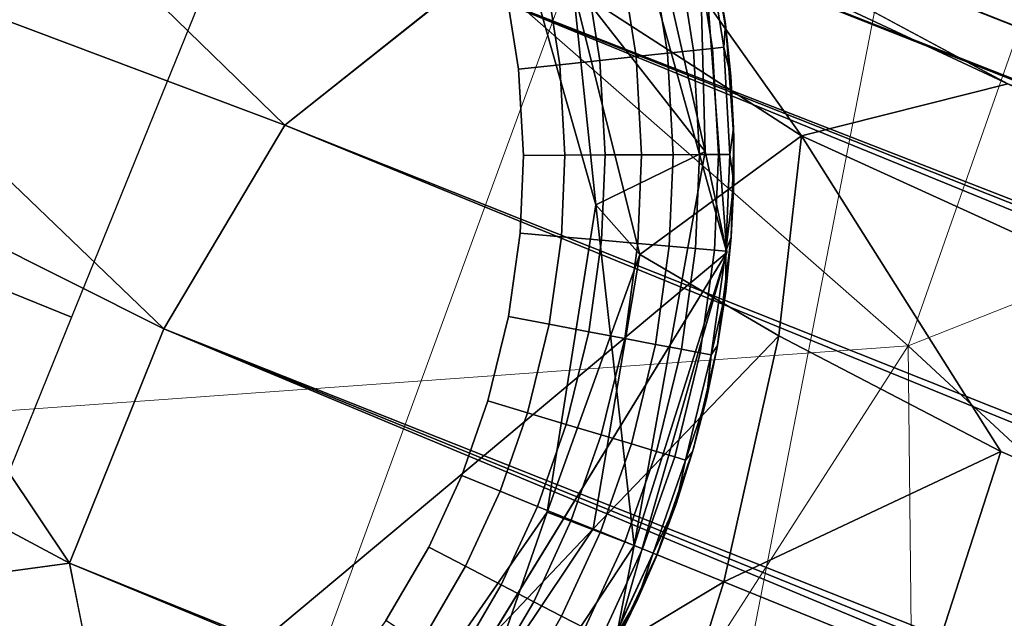
# Model space of a CAD drawing. Units: inches. Extents: x -6 to 442, y 20 to 189.
# Drawn here: x 86 to 87, y 149 to 149 of the extents above; entities that cross this region are included whole.
import ezdxf

# ---------------------------------------------------------------- set-up
doc = ezdxf.new("R2010")
doc.units = ezdxf.units.IN
doc.header["$MEASUREMENT"] = 0
doc.layers.add('SEAT-FABRIC', color=5, linetype='Continuous', lineweight=9)
doc.layers.add('SEAT-GLIDE', color=5, linetype='Continuous')
doc.layers.add('SEAT-LEG', color=5, linetype='Continuous')

# ---------------------------------------------------------------- blocks, each defined once
blk = doc.blocks.new('3AAL8114_0T')
at = {"layer": 'SEAT-FABRIC'}
for points in [[(-9.28899, -7.83974, 21.08763), (-9.31854, -9.08551, 23.19926), (-10.17415, -8.30842, 24.04167)], [(-8.3614, -8.65472, 19.93958), (-9.31854, -9.08551, 23.19926), (-9.28899, -7.83974, 21.08763)], [(-9.31854, -9.08551, 23.19926), (-11.6106, -10.19394, 29.77667), (-10.17415, -8.30842, 24.04167)], [(-8.5242, -9.68576, 27.73479), (-10.37864, -8.43716, 29.6879), (-8.50104, -10.19055, 28.02437)], [(-10.17052, -9.27346, 29.75908), (-8.50104, -10.19055, 28.02437), (-10.37864, -8.43716, 29.6879)], [(-10.37864, -8.43716, 29.6879), (-8.5242, -9.68576, 27.73479), (-9.33991, -8.75192, 28.21553)], [(-8.3614, -8.65472, 19.93958), (-7.97753, -9.6366, 20.97029), (-9.31854, -9.08551, 23.19926)], [(-8.5242, -9.68576, 27.73479), (-8.42461, -9.19113, 27.0058), (-9.33991, -8.75192, 28.21553)], [(-9.31854, -9.08551, 23.19926), (-9.90161, -10.79597, 27.20442), (-11.6106, -10.19394, 29.77667)], [(-8.67468, -10.02808, 23.32992), (-9.90161, -10.79597, 27.20442), (-9.31854, -9.08551, 23.19926)], [(-7.97753, -9.6366, 20.97029), (-8.67468, -10.02808, 23.32992), (-9.31854, -9.08551, 23.19926)]]:
    blk.add_3dface(points, dxfattribs=at)
at = {"layer": 'SEAT-GLIDE'}
for points, invisible_edges in [([(-9.68182, -9.08783, 0.19685), (-9.31239, -9.21874, 0.19685), (-9.62925, -9.0903, 0.19685)], 3), ([(-9.68182, -9.08783, 0.19685), (-9.68182, -9.08783, 0.19685), (-9.2656, -10.09596, 0.19685)], 14), ([(-9.62925, -9.0903, 0.19685), (-9.62925, -9.0903, 0.19685), (-9.31239, -9.21874, 0.19685)], 14), ([(-9.62925, -9.0903, 0.19685), (-9.41352, -9.15299, 0.19685), (-9.5718, -9.09843, 0.19685)], 3), ([(-9.41352, -9.15299, 0.19685), (-9.62925, -9.0903, 0.19685), (-9.35953, -9.18441, 0.19685)], 3), ([(-9.35953, -9.18441, 0.19685), (-9.35953, -9.18441, 0.19685), (-9.62925, -9.0903, 0.19685)], 14), ([(-9.35953, -9.18441, 0.19685), (-9.62925, -9.0903, 0.19685), (-9.31239, -9.21874, 0.19685)], 3), ([(-9.31239, -9.21874, 0.19685), (-9.31239, -9.21874, 0.19685), (-9.62925, -9.0903, 0.19685)], 14), ([(-9.5718, -9.09843, 0.19685), (-9.5718, -9.09843, 0.19685), (-9.41352, -9.15299, 0.19685)], 14), ([(-9.5718, -9.09843, 0.19685), (-9.41352, -9.15299, 0.19685), (-9.52095, -9.11055, 0.19685)], 3), ([(-9.57013, -9.1012, 0.09442), (-9.51304, -9.11536, 0.09442), (-9.57136, -9.10745, 0.07346)], 2), ([(-9.51304, -9.11536, 0.09442), (-9.57013, -9.1012, 0.09442), (-9.55303, -9.10235, 0.11811)], 12), ([(-9.55303, -9.10235, 0.11811), (-9.52462, -9.10951, 0.11811), (-9.51304, -9.11536, 0.09442)], 12), ([(-9.57136, -9.10745, 0.07346), (-9.51488, -9.12146, 0.07346), (-9.57341, -9.11794, 0.05317)], 2), ([(-9.51488, -9.12146, 0.07346), (-9.57136, -9.10745, 0.07346), (-9.51304, -9.11536, 0.09442)], 2), ([(-9.52095, -9.11055, 0.19685), (-9.52095, -9.11055, 0.19685), (-9.41352, -9.15299, 0.19685)], 14), ([(-9.52095, -9.11055, 0.19685), (-9.41352, -9.15299, 0.19685), (-9.4637, -9.13013, 0.19685)], 1), ([(-9.57341, -9.11794, 0.05317), (-9.51798, -9.13169, 0.05317), (-9.57624, -9.13238, 0.03502)], 2), ([(-9.51798, -9.13169, 0.05317), (-9.57341, -9.11794, 0.05317), (-9.51488, -9.12146, 0.07346)], 2), ([(-9.51304, -9.11536, 0.09442), (-9.45636, -9.13571, 0.09442), (-9.51488, -9.12146, 0.07346)], 2), ([(-9.45636, -9.13571, 0.09442), (-9.51304, -9.11536, 0.09442), (-9.4966, -9.11806, 0.11811)], 12), ([(-9.4966, -9.11806, 0.11811), (-9.46903, -9.128, 0.11811), (-9.45636, -9.13571, 0.09442)], 12), ([(-9.51488, -9.12146, 0.07346), (-9.45881, -9.14158, 0.07346), (-9.51798, -9.13169, 0.05317)], 2), ([(-9.45881, -9.14158, 0.07346), (-9.51488, -9.12146, 0.07346), (-9.45636, -9.13571, 0.09442)], 2), ([(-9.57624, -9.13238, 0.03502), (-9.52223, -9.14577, 0.03502), (-9.57964, -9.14972, 0.02035)], 2), ([(-9.52223, -9.14577, 0.03502), (-9.57624, -9.13238, 0.03502), (-9.51798, -9.13169, 0.05317)], 2), ([(-9.51798, -9.13169, 0.05317), (-9.46293, -9.15144, 0.05317), (-9.52223, -9.14577, 0.03502)], 2), ([(-9.46293, -9.15144, 0.05317), (-9.51798, -9.13169, 0.05317), (-9.45881, -9.14158, 0.07346)], 2), ([(-9.45636, -9.13571, 0.09442), (-9.40726, -9.15898, 0.09442), (-9.45881, -9.14158, 0.07346)], 2), ([(-9.45881, -9.14158, 0.07346), (-9.41025, -9.1646, 0.07346), (-9.46293, -9.15144, 0.05317)], 2), ([(-9.41025, -9.1646, 0.07346), (-9.45881, -9.14158, 0.07346), (-9.40726, -9.15898, 0.09442)], 2), ([(-9.57964, -9.14972, 0.02035), (-9.52735, -9.16269, 0.02035), (-9.58356, -9.1698, 0.00925)], 2), ([(-9.52735, -9.16269, 0.02035), (-9.57964, -9.14972, 0.02035), (-9.52223, -9.14577, 0.03502)], 2), ([(-9.52223, -9.14577, 0.03502), (-9.4686, -9.16502, 0.03502), (-9.52735, -9.16269, 0.02035)], 2), ([(-9.4686, -9.16502, 0.03502), (-9.52223, -9.14577, 0.03502), (-9.46293, -9.15144, 0.05317)], 2), ([(-9.95499, -9.1541, 0.19685), (-9.95499, -9.1541, 0.19685), (-9.2656, -10.09596, 0.19685)], 14), ([(-9.46293, -9.15144, 0.05317), (-9.41526, -9.17404, 0.05317), (-9.4686, -9.16502, 0.03502)], 2), ([(-9.41526, -9.17404, 0.05317), (-9.46293, -9.15144, 0.05317), (-9.41025, -9.1646, 0.07346)], 2), ([(-9.40726, -9.15898, 0.09442), (-9.35689, -9.18907, 0.09442), (-9.41025, -9.1646, 0.07346)], 2), ([(-9.53326, -9.18227, 0.00925), (-9.58356, -9.1698, 0.00925), (-9.52735, -9.16269, 0.02035)], 2), ([(-9.52735, -9.16269, 0.02035), (-9.47541, -9.18132, 0.02035), (-9.53326, -9.18227, 0.00925)], 2), ([(-9.47541, -9.18132, 0.02035), (-9.52735, -9.16269, 0.02035), (-9.4686, -9.16502, 0.03502)], 2), ([(-9.4686, -9.16502, 0.03502), (-9.42216, -9.18704, 0.03502), (-9.47541, -9.18132, 0.02035)], 2), ([(-9.42216, -9.18704, 0.03502), (-9.4686, -9.16502, 0.03502), (-9.41526, -9.17404, 0.05317)], 2), ([(-9.41025, -9.1646, 0.07346), (-9.36042, -9.19437, 0.07346), (-9.41526, -9.17404, 0.05317)], 2), ([(-9.36042, -9.19437, 0.07346), (-9.41025, -9.1646, 0.07346), (-9.35689, -9.18907, 0.09442)], 2), ([(-9.58356, -9.1698, 0.00925), (-9.53326, -9.18227, 0.00925), (-9.58791, -9.19196, 0.00231)], 2), ([(-9.41526, -9.17404, 0.05317), (-9.36635, -9.20326, 0.05317), (-9.42216, -9.18704, 0.03502)], 2), ([(-9.36635, -9.20326, 0.05317), (-9.41526, -9.17404, 0.05317), (-9.36042, -9.19437, 0.07346)], 2), ([(-9.53979, -9.20389, 0.00231), (-9.58791, -9.19196, 0.00231), (-9.53326, -9.18227, 0.00925)], 2), ([(-9.53326, -9.18227, 0.00925), (-9.48331, -9.2002, 0.00925), (-9.53979, -9.20389, 0.00231)], 2), ([(-9.48331, -9.2002, 0.00925), (-9.53326, -9.18227, 0.00925), (-9.47541, -9.18132, 0.02035)], 2), ([(-9.47541, -9.18132, 0.02035), (-9.43045, -9.20264, 0.02035), (-9.48331, -9.2002, 0.00925)], 2), ([(-9.43045, -9.20264, 0.02035), (-9.47541, -9.18132, 0.02035), (-9.42216, -9.18704, 0.03502)], 2), ([(-9.42216, -9.18704, 0.03502), (-9.37451, -9.2155, 0.03502), (-9.43045, -9.20264, 0.02035)], 2), ([(-9.37451, -9.2155, 0.03502), (-9.42216, -9.18704, 0.03502), (-9.36635, -9.20326, 0.05317)], 2), ([(-9.35689, -9.18907, 0.09442), (-9.30813, -9.22533, 0.09442), (-9.36042, -9.19437, 0.07346)], 2), ([(-9.58791, -9.19196, 0.00231), (-9.53979, -9.20389, 0.00231), (-9.59237, -9.21475)], 2), ([(-9.36042, -9.19437, 0.07346), (-9.31219, -9.23023, 0.07346), (-9.36635, -9.20326, 0.05317)], 2), ([(-9.31219, -9.23023, 0.07346), (-9.36042, -9.19437, 0.07346), (-9.30813, -9.22533, 0.09442)], 2), ([(-9.49202, -9.22104, 0.00231), (-9.53979, -9.20389, 0.00231), (-9.48331, -9.2002, 0.00925)], 2), ([(-9.48331, -9.2002, 0.00925), (-9.44005, -9.22071, 0.00925), (-9.49202, -9.22104, 0.00231)], 2), ([(-9.44005, -9.22071, 0.00925), (-9.48331, -9.2002, 0.00925), (-9.43045, -9.20264, 0.02035)], 2), ([(-9.54651, -9.22613), (-9.59237, -9.21475), (-9.53979, -9.20389, 0.00231)], 2), ([(-9.53979, -9.20389, 0.00231), (-9.53979, -9.20389, 0.00231), (-9.59237, -9.21475)], 14), ([(-9.59237, -9.21475), (-9.59237, -9.21475), (-9.53979, -9.20389, 0.00231)], 14), ([(-9.53979, -9.20389, 0.00231), (-9.49202, -9.22104, 0.00231), (-9.54651, -9.22613)], 2), ([(-9.43045, -9.20264, 0.02035), (-9.38431, -9.2302, 0.02035), (-9.44005, -9.22071, 0.00925)], 2), ([(-9.38431, -9.2302, 0.02035), (-9.43045, -9.20264, 0.02035), (-9.37451, -9.2155, 0.03502)], 2), ([(-9.36635, -9.20326, 0.05317), (-9.31901, -9.23847, 0.05317), (-9.37451, -9.2155, 0.03502)], 2), ([(-9.31901, -9.23847, 0.05317), (-9.36635, -9.20326, 0.05317), (-9.31219, -9.23023, 0.07346)], 2), ([(-9.59237, -9.21475), (-9.54651, -9.22613), (-9.68321, -9.34405)], 14), ([(-9.37451, -9.2155, 0.03502), (-9.32839, -9.2498, 0.03502), (-9.38431, -9.2302, 0.02035)], 2), ([(-9.32839, -9.2498, 0.03502), (-9.37451, -9.2155, 0.03502), (-9.31901, -9.23847, 0.05317)], 2), ([(-9.50097, -9.24247), (-9.54651, -9.22613), (-9.49202, -9.22104, 0.00231)], 2), ([(-9.49202, -9.22104, 0.00231), (-9.49202, -9.22104, 0.00231), (-9.54651, -9.22613)], 14), ([(-9.54651, -9.22613), (-9.54651, -9.22613), (-9.49202, -9.22104, 0.00231)], 14), ([(-9.49202, -9.22104, 0.00231), (-9.45065, -9.24065, 0.00231), (-9.50097, -9.24247)], 2), ([(-9.45065, -9.24065, 0.00231), (-9.49202, -9.22104, 0.00231), (-9.44005, -9.22071, 0.00925)], 2), ([(-9.44005, -9.22071, 0.00925), (-9.39566, -9.24722, 0.00925), (-9.45065, -9.24065, 0.00231)], 2), ([(-9.39566, -9.24722, 0.00925), (-9.44005, -9.22071, 0.00925), (-9.38431, -9.2302, 0.02035)], 2), ([(-9.31239, -9.21874, 0.19685), (-9.22229, -9.30914, 0.19685), (-9.2656, -9.2608, 0.19685)], 1), ([(-9.31239, -9.21874, 0.19685), (-9.31239, -9.21874, 0.19685), (-9.2656, -10.09596, 0.19685)], 14), ([(-9.31239, -9.21874, 0.19685), (-9.31239, -9.21874, 0.19685), (-9.1589, -9.40657, 0.19685)], 14), ([(-9.54651, -9.22613), (-9.50097, -9.24247), (-9.68321, -9.34405)], 14), ([(-9.30813, -9.22533, 0.09442), (-9.26728, -9.26247, 0.09442), (-9.31219, -9.23023, 0.07346)], 2), ([(-9.38431, -9.2302, 0.02035), (-9.33965, -9.26341, 0.02035), (-9.39566, -9.24722, 0.00925)], 2), ([(-9.33965, -9.26341, 0.02035), (-9.38431, -9.2302, 0.02035), (-9.32839, -9.2498, 0.03502)], 2), ([(-9.31219, -9.23023, 0.07346), (-9.27178, -9.26697, 0.07346), (-9.31901, -9.23847, 0.05317)], 2), ([(-9.27178, -9.26697, 0.07346), (-9.31219, -9.23023, 0.07346), (-9.26728, -9.26247, 0.09442)], 2), ([(-9.31901, -9.23847, 0.05317), (-9.27934, -9.27453, 0.05317), (-9.32839, -9.2498, 0.03502)], 2), ([(-9.27934, -9.27453, 0.05317), (-9.31901, -9.23847, 0.05317), (-9.27178, -9.26697, 0.07346)], 2), ([(-9.50097, -9.24247), (-9.50097, -9.24247), (-9.68321, -9.34405)], 14), ([(-9.50097, -9.24247), (-9.46155, -9.26117), (-9.51613, -9.51113)], 14), ([(-9.46155, -9.26117), (-9.50097, -9.24247), (-9.45065, -9.24065, 0.00231)], 2), ([(-9.45065, -9.24065, 0.00231), (-9.45065, -9.24065, 0.00231), (-9.50097, -9.24247)], 14), ([(-9.50097, -9.24247), (-9.50097, -9.24247), (-9.45065, -9.24065, 0.00231)], 14), ([(-9.45065, -9.24065, 0.00231), (-9.40819, -9.26601, 0.00231), (-9.46155, -9.26117)], 2), ([(-9.40819, -9.26601, 0.00231), (-9.45065, -9.24065, 0.00231), (-9.39566, -9.24722, 0.00925)], 2), ([(-9.39566, -9.24722, 0.00925), (-9.3527, -9.27917, 0.00925), (-9.40819, -9.26601, 0.00231)], 2), ([(-9.3527, -9.27917, 0.00925), (-9.39566, -9.24722, 0.00925), (-9.33965, -9.26341, 0.02035)], 2), ([(-9.32839, -9.2498, 0.03502), (-9.28975, -9.28494, 0.03502), (-9.33965, -9.26341, 0.02035)], 2), ([(-9.28975, -9.28494, 0.03502), (-9.32839, -9.2498, 0.03502), (-9.27934, -9.27453, 0.05317)], 2), ([(-9.46155, -9.26117), (-9.42108, -9.28534), (-9.51613, -9.51113)], 14), ([(-9.42108, -9.28534), (-9.46155, -9.26117), (-9.40819, -9.26601, 0.00231)], 2), ([(-9.40819, -9.26601, 0.00231), (-9.40819, -9.26601, 0.00231), (-9.46155, -9.26117)], 14), ([(-9.46155, -9.26117), (-9.46155, -9.26117), (-9.40819, -9.26601, 0.00231)], 14), ([(-9.40819, -9.26601, 0.00231), (-9.36711, -9.29657, 0.00231), (-9.42108, -9.28534)], 2), ([(-9.36711, -9.29657, 0.00231), (-9.40819, -9.26601, 0.00231), (-9.3527, -9.27917, 0.00925)], 2), ([(-9.33965, -9.26341, 0.02035), (-9.30224, -9.29743, 0.02035), (-9.3527, -9.27917, 0.00925)], 2), ([(-9.30224, -9.29743, 0.02035), (-9.33965, -9.26341, 0.02035), (-9.28975, -9.28494, 0.03502)], 2), ([(-9.27178, -9.26697, 0.07346), (-9.23513, -9.30723, 0.07346), (-9.27934, -9.27453, 0.05317)], 2), ([(-9.26728, -9.26247, 0.09442), (-9.23023, -9.30317, 0.09442), (-9.27178, -9.26697, 0.07346)], 2), ([(-9.23513, -9.30723, 0.07346), (-9.27178, -9.26697, 0.07346), (-9.23023, -9.30317, 0.09442)], 2), ([(-9.27934, -9.27453, 0.05317), (-9.24338, -9.31405, 0.05317), (-9.28975, -9.28494, 0.03502)], 2), ([(-9.24338, -9.31405, 0.05317), (-9.27934, -9.27453, 0.05317), (-9.23513, -9.30723, 0.07346)], 2), ([(-9.3527, -9.27917, 0.00925), (-9.3167, -9.3119, 0.00925), (-9.36711, -9.29657, 0.00231)], 2), ([(-9.3167, -9.3119, 0.00925), (-9.3527, -9.27917, 0.00925), (-9.30224, -9.29743, 0.02035)], 2), ([(-9.42108, -9.28534), (-9.38192, -9.31446), (-9.51613, -9.51113)], 14), ([(-9.38192, -9.31446), (-9.42108, -9.28534), (-9.36711, -9.29657, 0.00231)], 2), ([(-9.36711, -9.29657, 0.00231), (-9.36711, -9.29657, 0.00231), (-9.42108, -9.28534)], 14), ([(-9.42108, -9.28534), (-9.42108, -9.28534), (-9.36711, -9.29657, 0.00231)], 14), ([(-9.28975, -9.28494, 0.03502), (-9.25471, -9.32344, 0.03502), (-9.30224, -9.29743, 0.02035)], 2), ([(-9.25471, -9.32344, 0.03502), (-9.28975, -9.28494, 0.03502), (-9.24338, -9.31405, 0.05317)], 2), ([(-9.36711, -9.29657, 0.00231), (-9.33268, -9.32787, 0.00231), (-9.38192, -9.31446)], 2), ([(-9.33268, -9.32787, 0.00231), (-9.36711, -9.29657, 0.00231), (-9.3167, -9.3119, 0.00925)], 2), ([(-9.30224, -9.29743, 0.02035), (-9.26831, -9.33471, 0.02035), (-9.3167, -9.3119, 0.00925)], 2), ([(-9.26831, -9.33471, 0.02035), (-9.30224, -9.29743, 0.02035), (-9.25471, -9.32344, 0.03502)], 2), ([(-9.38192, -9.31446), (-9.34911, -9.3443), (-9.51613, -9.51113)], 14), ([(-9.34911, -9.3443), (-9.38192, -9.31446), (-9.33268, -9.32787, 0.00231)], 2), ([(-9.33268, -9.32787, 0.00231), (-9.33268, -9.32787, 0.00231), (-9.38192, -9.31446)], 14), ([(-9.38192, -9.31446), (-9.38192, -9.31446), (-9.33268, -9.32787, 0.00231)], 14), ([(-9.3167, -9.3119, 0.00925), (-9.28408, -9.34776, 0.00925), (-9.33268, -9.32787, 0.00231)], 2), ([(-9.28408, -9.34776, 0.00925), (-9.3167, -9.3119, 0.00925), (-9.26831, -9.33471, 0.02035)], 2), ([(-9.24338, -9.31405, 0.05317), (-9.209, -9.36009, 0.05317), (-9.25471, -9.32344, 0.03502)], 2), ([(-9.33268, -9.32787, 0.00231), (-9.30146, -9.36217, 0.00231), (-9.34911, -9.3443)], 2), ([(-9.30146, -9.36217, 0.00231), (-9.33268, -9.32787, 0.00231), (-9.28408, -9.34776, 0.00925)], 2), ([(-9.25471, -9.32344, 0.03502), (-9.22122, -9.36829, 0.03502), (-9.26831, -9.33471, 0.02035)], 2), ([(-9.22122, -9.36829, 0.03502), (-9.25471, -9.32344, 0.03502), (-9.209, -9.36009, 0.05317)], 2), ([(-9.26831, -9.33471, 0.02035), (-9.23589, -9.37814, 0.02035), (-9.28408, -9.34776, 0.00925)], 2), ([(-9.23589, -9.37814, 0.02035), (-9.26831, -9.33471, 0.02035), (-9.22122, -9.36829, 0.03502)], 2), ([(-9.34911, -9.3443), (-9.31935, -9.37699), (-9.51613, -9.51113)], 14), ([(-9.31935, -9.37699), (-9.34911, -9.3443), (-9.30146, -9.36217, 0.00231)], 2), ([(-9.30146, -9.36217, 0.00231), (-9.30146, -9.36217, 0.00231), (-9.34911, -9.3443)], 14), ([(-9.34911, -9.3443), (-9.34911, -9.3443), (-9.30146, -9.36217, 0.00231)], 14), ([(-9.28408, -9.34776, 0.00925), (-9.25288, -9.38954, 0.00925), (-9.30146, -9.36217, 0.00231)], 2), ([(-9.25288, -9.38954, 0.00925), (-9.28408, -9.34776, 0.00925), (-9.23589, -9.37814, 0.02035)], 2), ([(-9.29092, -9.41507), (-9.31935, -9.37699), (-9.30146, -9.36217, 0.00231)], 12), ([(-9.27164, -9.40213, 0.00231), (-9.30146, -9.36217, 0.00231), (-9.25288, -9.38954, 0.00925)], 2), ([(-9.30146, -9.36217, 0.00231), (-9.27164, -9.40213, 0.00231), (-9.29092, -9.41507)], 12), ([(-9.31935, -9.37699), (-9.29092, -9.41507), (-9.51613, -9.51113)], 14), ([(-9.29092, -9.41507), (-9.2668, -9.45516), (-9.51613, -9.51113)], 14), ([(-9.2668, -9.45516), (-9.2475, -9.49565), (-9.51613, -9.51113)], 14), ([(-9.2475, -9.49565), (-9.2475, -9.49565), (-9.51613, -9.51113)], 14)]:
    blk.add_3dface(points, dxfattribs=dict(at, invisible_edges=invisible_edges))
for points in [[(-9.52095, -9.11055, 0.19685), (-9.55303, -9.10235, 0.11811), (-9.5718, -9.09843, 0.19685)], [(-9.55303, -9.10235, 0.11811), (-9.52095, -9.11055, 0.19685), (-9.52462, -9.10951, 0.11811)], [(-9.52462, -9.10951, 0.11811), (-9.52462, -9.10951, 0.11811), (-9.52095, -9.11055, 0.19685)], [(-9.52462, -9.10951, 0.11811), (-9.52095, -9.11055, 0.19685), (-9.4966, -9.11806, 0.11811)], [(-9.51304, -9.11536, 0.09442), (-9.51304, -9.11536, 0.09442), (-9.52462, -9.10951, 0.11811)], [(-9.52462, -9.10951, 0.11811), (-9.4966, -9.11806, 0.11811), (-9.51304, -9.11536, 0.09442)], [(-9.4637, -9.13013, 0.19685), (-9.4966, -9.11806, 0.11811), (-9.52095, -9.11055, 0.19685)], [(-9.52095, -9.11055, 0.19685), (-9.52095, -9.11055, 0.19685), (-9.4966, -9.11806, 0.11811)], [(-9.4966, -9.11806, 0.11811), (-9.4966, -9.11806, 0.11811), (-9.52095, -9.11055, 0.19685)], [(-9.51304, -9.11536, 0.09442), (-9.51304, -9.11536, 0.09442), (-9.4966, -9.11806, 0.11811)], [(-9.4966, -9.11806, 0.11811), (-9.4966, -9.11806, 0.11811), (-9.51304, -9.11536, 0.09442)], [(-9.4966, -9.11806, 0.11811), (-9.4637, -9.13013, 0.19685), (-9.46903, -9.128, 0.11811)], [(-9.46903, -9.128, 0.11811), (-9.46903, -9.128, 0.11811), (-9.4637, -9.13013, 0.19685)], [(-9.46903, -9.128, 0.11811), (-9.4637, -9.13013, 0.19685), (-9.44084, -9.13983, 0.11811)], [(-9.45636, -9.13571, 0.09442), (-9.45636, -9.13571, 0.09442), (-9.46903, -9.128, 0.11811)], [(-9.46903, -9.128, 0.11811), (-9.44084, -9.13983, 0.11811), (-9.45636, -9.13571, 0.09442)], [(-9.4637, -9.13013, 0.19685), (-9.4637, -9.13013, 0.19685), (-9.41352, -9.15299, 0.19685)], [(-9.41352, -9.15299, 0.19685), (-9.44084, -9.13983, 0.11811), (-9.4637, -9.13013, 0.19685)], [(-9.4637, -9.13013, 0.19685), (-9.4637, -9.13013, 0.19685), (-9.44084, -9.13983, 0.11811)], [(-9.44084, -9.13983, 0.11811), (-9.44084, -9.13983, 0.11811), (-9.4637, -9.13013, 0.19685)], [(-9.45636, -9.13571, 0.09442), (-9.45636, -9.13571, 0.09442), (-9.44084, -9.13983, 0.11811)], [(-9.40726, -9.15898, 0.09442), (-9.45636, -9.13571, 0.09442), (-9.44084, -9.13983, 0.11811)], [(-9.44084, -9.13983, 0.11811), (-9.44084, -9.13983, 0.11811), (-9.45636, -9.13571, 0.09442)], [(-9.44084, -9.13983, 0.11811), (-9.41352, -9.15299, 0.19685), (-9.41329, -9.15312, 0.11811)], [(-9.44084, -9.13983, 0.11811), (-9.41329, -9.15312, 0.11811), (-9.40726, -9.15898, 0.09442)], [(-9.35953, -9.18441, 0.19685), (-9.38646, -9.16781, 0.11811), (-9.41352, -9.15299, 0.19685)], [(-9.41352, -9.15299, 0.19685), (-9.41352, -9.15299, 0.19685), (-9.38646, -9.16781, 0.11811)], [(-9.41329, -9.15312, 0.11811), (-9.41329, -9.15312, 0.11811), (-9.41352, -9.15299, 0.19685)], [(-9.41329, -9.15312, 0.11811), (-9.41352, -9.15299, 0.19685), (-9.38646, -9.16781, 0.11811)], [(-9.38646, -9.16781, 0.11811), (-9.38646, -9.16781, 0.11811), (-9.41352, -9.15299, 0.19685)], [(-9.40726, -9.15898, 0.09442), (-9.40726, -9.15898, 0.09442), (-9.41329, -9.15312, 0.11811)], [(-9.41329, -9.15312, 0.11811), (-9.38646, -9.16781, 0.11811), (-9.40726, -9.15898, 0.09442)], [(-9.40726, -9.15898, 0.09442), (-9.40726, -9.15898, 0.09442), (-9.38646, -9.16781, 0.11811)], [(-9.35689, -9.18907, 0.09442), (-9.40726, -9.15898, 0.09442), (-9.38646, -9.16781, 0.11811)], [(-9.38646, -9.16781, 0.11811), (-9.38646, -9.16781, 0.11811), (-9.40726, -9.15898, 0.09442)], [(-9.38646, -9.16781, 0.11811), (-9.35953, -9.18441, 0.19685), (-9.36044, -9.18386, 0.11811)], [(-9.38646, -9.16781, 0.11811), (-9.36044, -9.18386, 0.11811), (-9.35689, -9.18907, 0.09442)], [(-9.36044, -9.18386, 0.11811), (-9.36044, -9.18386, 0.11811), (-9.35953, -9.18441, 0.19685)], [(-9.36044, -9.18386, 0.11811), (-9.35953, -9.18441, 0.19685), (-9.33526, -9.20123, 0.11811)], [(-9.35689, -9.18907, 0.09442), (-9.35689, -9.18907, 0.09442), (-9.36044, -9.18386, 0.11811)], [(-9.36044, -9.18386, 0.11811), (-9.33526, -9.20123, 0.11811), (-9.35689, -9.18907, 0.09442)], [(-9.31239, -9.21874, 0.19685), (-9.33526, -9.20123, 0.11811), (-9.35953, -9.18441, 0.19685)], [(-9.35953, -9.18441, 0.19685), (-9.35953, -9.18441, 0.19685), (-9.33526, -9.20123, 0.11811)], [(-9.33526, -9.20123, 0.11811), (-9.33526, -9.20123, 0.11811), (-9.35953, -9.18441, 0.19685)], [(-9.35689, -9.18907, 0.09442), (-9.35689, -9.18907, 0.09442), (-9.33526, -9.20123, 0.11811)], [(-9.30813, -9.22533, 0.09442), (-9.35689, -9.18907, 0.09442), (-9.33526, -9.20123, 0.11811)], [(-9.33526, -9.20123, 0.11811), (-9.33526, -9.20123, 0.11811), (-9.35689, -9.18907, 0.09442)], [(-9.33526, -9.20123, 0.11811), (-9.31239, -9.21874, 0.19685), (-9.31102, -9.21986, 0.11811)], [(-9.33526, -9.20123, 0.11811), (-9.31102, -9.21986, 0.11811), (-9.30813, -9.22533, 0.09442)], [(-9.2656, -9.2608, 0.19685), (-9.28777, -9.23973, 0.11811), (-9.31239, -9.21874, 0.19685)], [(-9.31239, -9.21874, 0.19685), (-9.31239, -9.21874, 0.19685), (-9.28777, -9.23973, 0.11811)], [(-9.31102, -9.21986, 0.11811), (-9.31102, -9.21986, 0.11811), (-9.31239, -9.21874, 0.19685)], [(-9.31102, -9.21986, 0.11811), (-9.31239, -9.21874, 0.19685), (-9.28777, -9.23973, 0.11811)], [(-9.28777, -9.23973, 0.11811), (-9.28777, -9.23973, 0.11811), (-9.31239, -9.21874, 0.19685)], [(-9.30813, -9.22533, 0.09442), (-9.30813, -9.22533, 0.09442), (-9.31102, -9.21986, 0.11811)], [(-9.31102, -9.21986, 0.11811), (-9.28777, -9.23973, 0.11811), (-9.30813, -9.22533, 0.09442)], [(-9.30813, -9.22533, 0.09442), (-9.30813, -9.22533, 0.09442), (-9.28777, -9.23973, 0.11811)], [(-9.26728, -9.26247, 0.09442), (-9.30813, -9.22533, 0.09442), (-9.28777, -9.23973, 0.11811)], [(-9.28777, -9.23973, 0.11811), (-9.28777, -9.23973, 0.11811), (-9.30813, -9.22533, 0.09442)], [(-9.28777, -9.23973, 0.11811), (-9.2656, -9.2608, 0.19685), (-9.26557, -9.26078, 0.11811)], [(-9.28777, -9.23973, 0.11811), (-9.26557, -9.26078, 0.11811), (-9.26728, -9.26247, 0.09442)], [(-9.26728, -9.26247, 0.09442), (-9.26728, -9.26247, 0.09442), (-9.26557, -9.26078, 0.11811)], [(-9.26557, -9.26078, 0.11811), (-9.247, -9.28023, 0.11811), (-9.26728, -9.26247, 0.09442)], [(-9.26557, -9.26078, 0.11811), (-9.26557, -9.26078, 0.11811), (-9.2656, -9.2608, 0.19685)], [(-9.26557, -9.26078, 0.11811), (-9.2656, -9.2608, 0.19685), (-9.247, -9.28023, 0.11811)], [(-9.2656, -9.2608, 0.19685), (-9.2656, -9.2608, 0.19685), (-9.22229, -9.30914, 0.19685)], [(-9.22229, -9.30914, 0.19685), (-9.247, -9.28023, 0.11811), (-9.2656, -9.2608, 0.19685)], [(-9.2656, -9.2608, 0.19685), (-9.2656, -9.2608, 0.19685), (-9.247, -9.28023, 0.11811)], [(-9.247, -9.28023, 0.11811), (-9.247, -9.28023, 0.11811), (-9.2656, -9.2608, 0.19685)], [(-9.26728, -9.26247, 0.09442), (-9.26728, -9.26247, 0.09442), (-9.247, -9.28023, 0.11811)], [(-9.23023, -9.30317, 0.09442), (-9.26728, -9.26247, 0.09442), (-9.247, -9.28023, 0.11811)], [(-9.247, -9.28023, 0.11811), (-9.247, -9.28023, 0.11811), (-9.26728, -9.26247, 0.09442)], [(-9.247, -9.28023, 0.11811), (-9.22229, -9.30914, 0.19685), (-9.22931, -9.30052, 0.11811)], [(-9.247, -9.28023, 0.11811), (-9.22931, -9.30052, 0.11811), (-9.23023, -9.30317, 0.09442)], [(-9.68327, -9.67828), (-9.85036, -9.51119), (-9.68321, -9.34405), (-9.51613, -9.51113)], [(-9.30146, -9.36217, 0.00231), (-9.30146, -9.36217, 0.00231), (-9.31935, -9.37699)], [(-9.51619, -9.84536), (-9.68327, -9.67828), (-9.51613, -9.51113), (-9.34904, -9.67822)]]:
    blk.add_3dface(points, dxfattribs=at)
at = {"layer": 'SEAT-LEG'}
for points in [[(-1.54686, -0.90333, 5.43725), (-9.64368, -9.14689, 2.13314), (-1.1764, -0.54116, 5.84602)], [(-9.63261, -9.17624, 2.28561), (-1.1764, -0.54116, 5.84602), (-9.64368, -9.14689, 2.13314)], [(-1.1764, -0.54116, 5.84602), (-9.63261, -9.17624, 2.28561), (-1.26924, -0.68282, 5.99568)], [(-9.60254, -9.23742, 2.42634), (-1.26924, -0.68282, 5.99568), (-9.63261, -9.17624, 2.28561)], [(-1.26924, -0.68282, 5.99568), (-9.60254, -9.23742, 2.42634), (-1.56287, -1.08062, 5.9977)], [(-9.64368, -9.14689, 2.13314), (-1.54686, -0.90333, 5.43725), (-9.43202, -8.97683, 2.01027)], [(-1.56287, -1.08062, 5.9977), (-9.60254, -9.23742, 2.42634), (-1.54716, -1.23938, 6.14211)], [(-9.56879, -9.35904, 2.51964), (-1.54716, -1.23938, 6.14211), (-9.60254, -9.23742, 2.42634)], [(-1.54716, -1.23938, 6.14211), (-9.56879, -9.35904, 2.51964), (-1.40525, -1.25202, 6.25197)], [(-9.49001, -9.46603, 2.55846), (-1.40525, -1.25202, 6.25197), (-9.56879, -9.35904, 2.51964)], [(-1.40525, -1.25202, 6.25197), (-9.49001, -9.46603, 2.55846), (-1.42351, -1.41751, 6.22423)], [(-1.42351, -1.41751, 6.22423), (-9.49001, -9.46603, 2.55846), (-1.27876, -1.42407, 6.23767)], [(-9.38967, -9.56599, 2.52397), (-1.27876, -1.42407, 6.23767), (-9.49001, -9.46603, 2.55846)], [(-1.27876, -1.42407, 6.23767), (-9.38967, -9.56599, 2.52397), (-1.19919, -1.48643, 6.17353)], [(-9.24221, -9.59612, 2.42832), (-1.19919, -1.48643, 6.17353), (-9.38967, -9.56599, 2.52397)], [(-9.43202, -8.97683, 2.01027), (-5.16523, -5.16043, 3.24202), (-9.45023, -9.09463, 1.79347)], [(-9.45023, -9.09463, 1.79347), (-5.16523, -5.16043, 3.24202), (-9.2438, -9.06069, 1.75534)], [(-9.2438, -9.06069, 1.75534), (-5.16523, -5.16043, 3.24202), (-9.14812, -9.14332, 1.72348)], [(-9.64368, -9.14689, 2.13314), (-9.43202, -8.97683, 2.01027), (-9.59949, -9.12749, 1.8916)], [(-9.43202, -8.97683, 2.01027), (-9.45023, -9.09463, 1.79347), (-9.59949, -9.12749, 1.8916)], [(-9.45023, -9.09463, 1.79347), (-9.2438, -9.06069, 1.75534), (-9.35189, -9.15004, 1.68335)], [(-9.23697, -9.23217, 1.65301), (-9.35189, -9.15004, 1.68335), (-9.2438, -9.06069, 1.75534)], [(-9.2438, -9.06069, 1.75534), (-9.14812, -9.14332, 1.72348), (-9.23697, -9.23217, 1.65301)], [(-9.7928, -9.10862, 0.19625), (-9.61119, -9.08969, 0.21658), (-9.40632, -9.15867, 0.20597)], [(-9.67843, -9.10941, 0.68128), (-9.46327, -9.1478, 0.68128), (-9.61119, -9.08969, 0.21658)], [(-9.40632, -9.15867, 0.20597), (-9.61119, -9.08969, 0.21658), (-9.46327, -9.1478, 0.68128)], [(-9.45023, -9.09463, 1.79347), (-9.57644, -9.18025, 1.62131), (-9.59949, -9.12749, 1.8916)], [(-9.42431, -9.20401, 1.56418), (-9.57644, -9.18025, 1.62131), (-9.45023, -9.09463, 1.79347)], [(-9.35189, -9.15004, 1.68335), (-9.42431, -9.20401, 1.56418), (-9.45023, -9.09463, 1.79347)], [(-9.46327, -9.1478, 0.68128), (-9.67843, -9.10941, 0.68128), (-9.63497, -9.19403, 1.45738)], [(-9.14812, -9.14332, 1.72348), (-9.14055, -9.31404, 1.70567), (-9.23697, -9.23217, 1.65301)], [(-9.45962, -9.21585, 1.42997), (-9.46327, -9.1478, 0.68128), (-9.63497, -9.19403, 1.45738)], [(-9.27542, -9.27062, 0.68128), (-9.46327, -9.1478, 0.68128), (-9.45962, -9.21585, 1.42997)], [(-9.46327, -9.1478, 0.68128), (-9.27542, -9.27062, 0.68128), (-9.40632, -9.15867, 0.20597)], [(-9.29295, -9.28815, 1.54316), (-9.42431, -9.20401, 1.56418), (-9.35189, -9.15004, 1.68335)], [(-9.23697, -9.23217, 1.65301), (-9.29295, -9.28815, 1.54316), (-9.35189, -9.15004, 1.68335)], [(-9.22923, -9.30169, 0.20753), (-9.40632, -9.15867, 0.20597), (-9.27542, -9.27062, 0.68128)], [(-9.22923, -9.30169, 0.20753), (-9.11339, -9.56889, 0.19626), (-9.40632, -9.15867, 0.20597)], [(-9.45962, -9.21585, 1.42997), (-9.63497, -9.19403, 1.45738), (-9.57644, -9.18025, 1.62131)], [(-9.42431, -9.20401, 1.56418), (-9.45962, -9.21585, 1.42997), (-9.57644, -9.18025, 1.62131)], [(-9.31164, -9.30814, 1.42007), (-9.45962, -9.21585, 1.42997), (-9.42431, -9.20401, 1.56418)], [(-9.29295, -9.28815, 1.54316), (-9.31164, -9.30814, 1.42007), (-9.42431, -9.20401, 1.56418)], [(-9.31164, -9.30814, 1.42007), (-9.27542, -9.27062, 0.68128), (-9.45962, -9.21585, 1.42997)], [(-9.21161, -9.41222, 1.56218), (-9.29295, -9.28815, 1.54316), (-9.23697, -9.23217, 1.65301)], [(-9.14055, -9.31404, 1.70567), (-9.21161, -9.41222, 1.56218), (-9.23697, -9.23217, 1.65301)], [(-9.60254, -9.23742, 2.42634), (-9.75949, -9.4393, 2.33481), (-9.56879, -9.35904, 2.51964)], [(-9.15678, -9.44812, 0.68128), (-9.27542, -9.27062, 0.68128), (-9.31164, -9.30814, 1.42007)], [(-9.27542, -9.27062, 0.68128), (-9.15678, -9.44812, 0.68128), (-9.22923, -9.30169, 0.20753)], [(-9.22298, -9.44811, 1.42977), (-9.31164, -9.30814, 1.42007), (-9.29295, -9.28815, 1.54316)], [(-9.21161, -9.41222, 1.56218), (-9.22298, -9.44811, 1.42977), (-9.29295, -9.28815, 1.54316)], [(-9.22298, -9.44811, 1.42977), (-9.15678, -9.44812, 0.68128), (-9.31164, -9.30814, 1.42007)], [(-9.56879, -9.35904, 2.51964), (-9.79497, -9.59679, 2.31913), (-9.49001, -9.46603, 2.55846)], [(-9.75949, -9.4393, 2.33481), (-9.79497, -9.59679, 2.31913), (-9.56879, -9.35904, 2.51964)], [(-9.79497, -9.59679, 2.31913), (-9.67064, -9.61989, 2.41476), (-9.49001, -9.46603, 2.55846)], [(-9.49001, -9.46603, 2.55846), (-9.67064, -9.61989, 2.41476), (-9.38967, -9.56599, 2.52397)], [(-9.67064, -9.61989, 2.41476), (-9.56669, -9.70878, 2.3996), (-9.38967, -9.56599, 2.52397)], [(-9.56669, -9.70878, 2.3996), (-9.44227, -9.75922, 2.32751), (-9.38967, -9.56599, 2.52397)], [(-9.38967, -9.56599, 2.52397), (-9.44227, -9.75922, 2.32751), (-9.24221, -9.59612, 2.42832)], [(-9.44227, -9.75922, 2.32751), (-9.39562, -9.85936, 2.0971), (-9.24221, -9.59612, 2.42832)]]:
    blk.add_3dface(points, dxfattribs=at)
for points, invisible_edges in [([(-9.40632, -9.15867, 0.20597), (-9.16353, -9.95604, 0.20624), (-9.7928, -9.10862, 0.19625)], 2), ([(-9.16353, -9.95604, 0.20624), (-9.40632, -9.15867, 0.20597), (-9.11339, -9.56889, 0.19626)], 12)]:
    blk.add_3dface(points, dxfattribs=dict(at, invisible_edges=invisible_edges))

msp = doc.modelspace()

# ---------------------------------------------------------------- block references
at = {"rotation": 292.9439967339017}
msp.add_blockref('3AAL8114_0T', (98.79576, 144.13823), dxfattribs=at)

doc.saveas('drawing.dxf')
